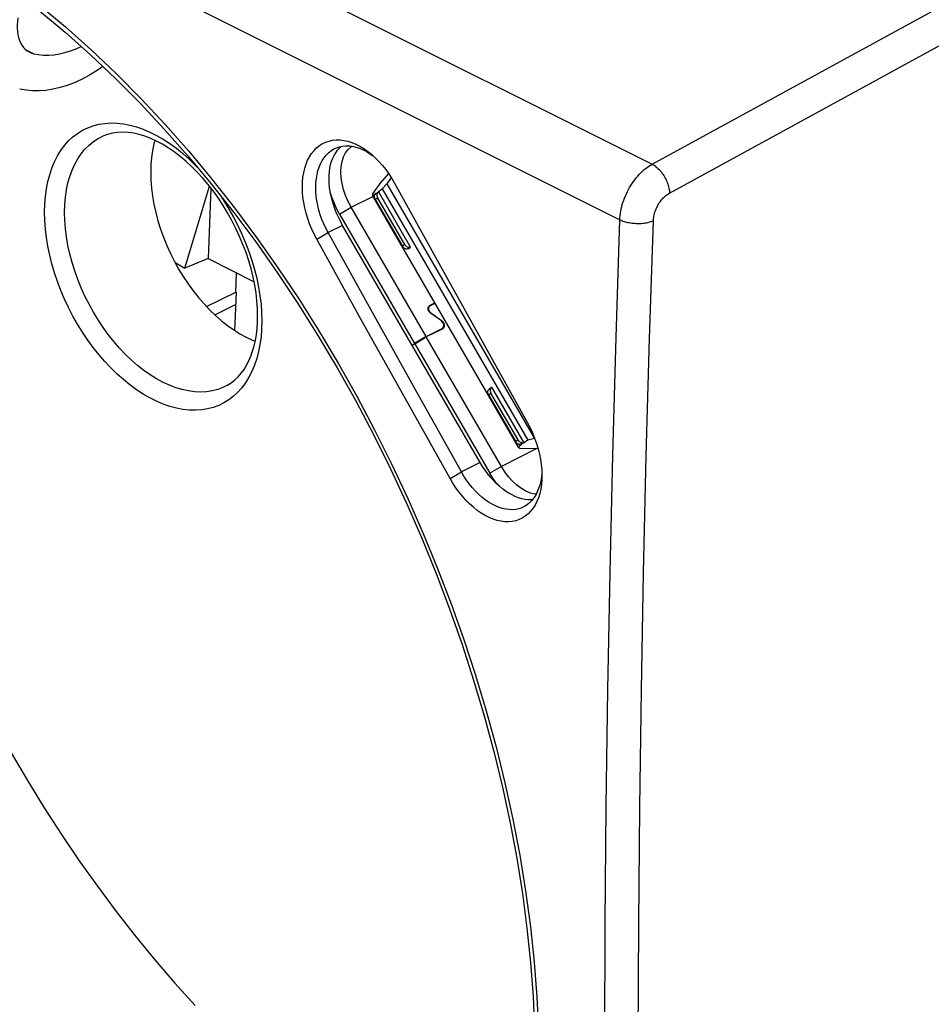
# Model space of a CAD drawing. Units: millimetres. Extents: x -29.5 to 29.5, y -32.1 to 32.1.
# Drawn here: x -10.8 to 8.2, y -11.5 to 9.1 of the extents above; entities that cross this region are included whole.
import ezdxf

# ---------------------------------------------------------------- set-up
doc = ezdxf.new("R2010")
doc.units = ezdxf.units.MM
doc.header["$LTSCALE"] = 16.335
for name, color, linetype in [('ASSI', 7, 'CONTINUOUS'), ('DRAFT', 7, 'CONTINUOUS'), ('IMPORT_IGES', 7, 'CONTINUOUS'), ('RACCORDO', 7, 'CONTINUOUS'), ('SMUSSO', 7, 'CONTINUOUS'), ('SUPERFICI', 7, 'CONTINUOUS')]:
    doc.layers.add(name, color=color, linetype=linetype)

msp = doc.modelspace()

# ---------------------------------------------------------------- linework, layer by layer
at = {"layer": 'ASSI', "color": 250, "linetype": 'CONTINUOUS'}
for p, q in [((-28.366, 21.427), (2.405, 6.041)), ((-29.03, 20.261), (1.73, 4.881)), ((2.405, 6.041), (8.241, 9.227)), ((2.771, 5.438), (8.594, 8.617)), ((-10.523, 8.35), (-10.677, 8.428)), ((-4.064, 4.763), (-4.368, 4.61)), ((1.651, 2.417), (1.73, 4.881)), ((2.352, 2.399), (2.431, 4.86)), ((-4.606, 4.474), (-4.368, 4.61)), ((1.583, -0.042), (1.651, 2.417)), ((2.284, -0.058), (2.352, 2.399)), ((-1.188, -0.195), (-1.579, -0.392)), ((-1.818, -0.529), (-1.579, -0.392))]:
    msp.add_line(p, q, dxfattribs=at)
at = {"layer": 'ASSI', "color": 7, "linetype": 'CONTINUOUS'}
for p, q in [((-4.132, 6.378), (-4.094, 6.412)), ((-4.117, 6.548), (-4.037, 6.538)), ((-4.037, 6.538), (-3.954, 6.52)), ((-3.5, 6.267), (-3.429, 6.218)), ((-2.977, 5.643), (-2.054, 3.972)), ((-4.153, 4.932), (-4.191, 5.018)), ((-1.188, -0.195), (-4.064, 4.763)), ((-3.441, 2.942), (-4.368, 4.61)), ((-3.68, 2.805), (-4.606, 4.474)), ((-2.054, 3.972), (-0.201, 0.634)), ((-2.511, 1.275), (-3.441, 2.942)), ((-2.75, 1.138), (-3.68, 2.805)), ((-1.579, -0.392), (-2.511, 1.275)), ((-1.818, -0.529), (-2.75, 1.138)), ((-0.974, -0.5), (-1.032, -0.428)), ((0.056, -0.843), (0.029, -0.93))]:
    msp.add_line(p, q, dxfattribs=at)
at = {"layer": 'ASSI', "color": 250, "linetype": 'CONTINUOUS'}
for points in [[(-10.391, 9.361), (-9.853, 8.91), (-9.321, 8.435), (-8.797, 7.937), (-8.282, 7.417), (-7.776, 6.874), (-7.28, 6.312), (-6.796, 5.73), (-6.323, 5.128), (-5.862, 4.51), (-5.415, 3.875), (-4.981, 3.224), (-4.562, 2.559), (-4.158, 1.88), (-3.769, 1.189), (-3.396, 0.487), (-3.041, -0.225), (-2.702, -0.947), (-2.382, -1.676), (-2.079, -2.411), (-1.796, -3.152), (-1.531, -3.895), (-1.287, -4.64), (-1.062, -5.388), (-0.857, -6.138), (-0.671, -6.891), (-0.505, -7.647), (-0.36, -8.4), (-0.238, -9.151), (-0.136, -9.899), (-0.057, -10.637), (-0.001, -11.364), (0.032, -12.082)], [(-10.293, 5.035), (-10.289, 5.204), (-10.276, 5.367), (-10.255, 5.524), (-10.225, 5.676), (-10.187, 5.822), (-10.14, 5.961), (-10.086, 6.091), (-10.024, 6.214), (-9.954, 6.327), (-9.877, 6.432), (-9.792, 6.527), (-9.701, 6.611), (-9.604, 6.686), (-9.501, 6.75), (-9.392, 6.803), (-9.278, 6.844), (-9.158, 6.875), (-9.035, 6.895), (-8.908, 6.903), (-8.778, 6.9), (-8.644, 6.885), (-8.509, 6.859), (-8.371, 6.822), (-8.232, 6.773), (-8.093, 6.714), (-7.953, 6.644), (-7.813, 6.564), (-7.674, 6.473), (-7.536, 6.373), (-7.401, 6.263), (-7.268, 6.145), (-7.137, 6.017), (-7.101, 5.98)], [(-9.876, 5.031), (-9.872, 5.194), (-9.859, 5.352), (-9.837, 5.503), (-9.806, 5.649), (-9.767, 5.787), (-9.72, 5.918), (-9.664, 6.04), (-9.601, 6.154), (-9.529, 6.259), (-9.451, 6.353), (-9.365, 6.438), (-9.273, 6.513), (-9.175, 6.576), (-9.076, 6.627)], [(1.73, 4.881), (1.732, 4.925), (1.736, 4.969), (1.742, 5.014), (1.75, 5.059), (1.759, 5.105), (1.77, 5.151), (1.782, 5.197), (1.796, 5.243), (1.812, 5.289), (1.829, 5.334), (1.847, 5.38), (1.867, 5.424), (1.889, 5.469), (1.912, 5.512), (1.936, 5.555), (1.961, 5.597), (1.988, 5.638), (2.015, 5.678), (2.044, 5.717), (2.073, 5.754), (2.104, 5.79), (2.135, 5.825), (2.167, 5.858), (2.2, 5.89), (2.233, 5.92), (2.267, 5.948), (2.301, 5.974), (2.336, 5.999), (2.37, 6.021), (2.405, 6.041)], [(2.405, 6.041), (2.426, 6.03), (2.446, 6.018), (2.466, 6.004), (2.486, 5.989), (2.506, 5.972), (2.525, 5.954), (2.544, 5.936), (2.563, 5.916), (2.581, 5.895), (2.599, 5.873), (2.616, 5.85), (2.633, 5.827), (2.649, 5.803), (2.664, 5.778), (2.678, 5.752), (2.691, 5.727), (2.704, 5.701), (2.715, 5.674), (2.726, 5.647), (2.735, 5.621), (2.744, 5.594), (2.751, 5.567), (2.758, 5.541), (2.763, 5.515), (2.767, 5.489), (2.77, 5.463), (2.771, 5.438)], [(-6.64, 5.413), (-6.545, 5.272), (-6.441, 5.104), (-6.344, 4.932), (-6.253, 4.757), (-6.169, 4.578), (-6.091, 4.396), (-6.022, 4.213), (-5.959, 4.028), (-5.905, 3.843), (-5.859, 3.658), (-5.82, 3.474), (-5.791, 3.292), (-5.769, 3.113), (-5.757, 2.938), (-5.752, 2.765)], [(2.431, 4.86), (2.432, 4.884), (2.434, 4.908), (2.438, 4.933), (2.442, 4.958), (2.448, 4.984), (2.455, 5.009), (2.462, 5.035), (2.471, 5.06), (2.48, 5.086), (2.491, 5.111), (2.502, 5.136), (2.515, 5.16), (2.528, 5.184), (2.541, 5.208), (2.556, 5.231), (2.571, 5.253), (2.587, 5.275), (2.604, 5.296), (2.621, 5.316), (2.639, 5.335), (2.657, 5.353), (2.676, 5.37), (2.694, 5.386), (2.713, 5.401), (2.733, 5.415), (2.752, 5.427), (2.771, 5.438)], [(-5.752, 2.765), (-5.757, 2.596), (-5.769, 2.433), (-5.791, 2.276), (-5.82, 2.124), (-5.859, 1.977), (-5.905, 1.839), (-5.959, 1.708), (-6.022, 1.586), (-6.091, 1.472), (-6.169, 1.368), (-6.253, 1.273), (-6.344, 1.189), (-6.441, 1.114), (-6.545, 1.05), (-6.654, 0.997), (-6.768, 0.955), (-6.887, 0.924), (-7.01, 0.905), (-7.137, 0.897), (-7.268, 0.9), (-7.401, 0.915), (-7.536, 0.941), (-7.674, 0.978), (-7.813, 1.026), (-7.953, 1.086), (-8.093, 1.156), (-8.232, 1.236), (-8.371, 1.326), (-8.509, 1.427), (-8.644, 1.537), (-8.778, 1.655), (-8.908, 1.783), (-9.035, 1.918), (-9.158, 2.06), (-9.278, 2.21), (-9.392, 2.366), (-9.501, 2.528), (-9.604, 2.696), (-9.701, 2.867), (-9.792, 3.043), (-9.877, 3.222), (-9.954, 3.404), (-10.024, 3.587), (-10.086, 3.772), (-10.14, 3.957), (-10.187, 4.141), (-10.225, 4.326), (-10.255, 4.508), (-10.276, 4.686), (-10.289, 4.862), (-10.293, 5.035)], [(-6.473, 1.421), (-6.565, 1.376), (-6.674, 1.334), (-6.789, 1.305), (-6.908, 1.286), (-7.03, 1.279), (-7.156, 1.284), (-7.285, 1.301), (-7.416, 1.329), (-7.549, 1.369), (-7.683, 1.419), (-7.818, 1.481), (-7.953, 1.554), (-8.087, 1.637), (-8.219, 1.731), (-8.351, 1.834), (-8.48, 1.946), (-8.606, 2.067), (-8.728, 2.197), (-8.847, 2.334), (-8.961, 2.478), (-9.071, 2.629), (-9.175, 2.786), (-9.273, 2.947), (-9.365, 3.114), (-9.451, 3.284), (-9.529, 3.457), (-9.601, 3.633), (-9.664, 3.81), (-9.72, 3.988), (-9.767, 4.167), (-9.806, 4.344), (-9.837, 4.52), (-9.859, 4.694), (-9.872, 4.864), (-9.876, 5.031)], [(1.73, 4.881), (1.751, 4.871), (1.773, 4.862), (1.796, 4.853), (1.82, 4.845), (1.845, 4.838), (1.871, 4.831), (1.897, 4.825), (1.924, 4.819), (1.951, 4.814), (1.979, 4.81), (2.008, 4.807), (2.036, 4.805), (2.065, 4.803), (2.094, 4.802), (2.122, 4.802), (2.151, 4.803), (2.179, 4.804), (2.207, 4.807), (2.235, 4.81), (2.262, 4.813), (2.289, 4.818), (2.314, 4.823), (2.34, 4.829), (2.364, 4.836), (2.387, 4.843), (2.409, 4.851), (2.431, 4.86)], [(1.73, -31.524), (1.651, -29.136), (1.583, -26.742), (1.527, -24.343), (1.481, -21.938), (1.447, -19.527), (1.425, -17.11), (1.414, -14.688), (1.414, -12.26), (1.425, -9.827), (1.447, -7.389), (1.481, -4.945), (1.527, -2.496), (1.583, -0.042)], [(2.431, -31.509), (2.352, -29.124), (2.284, -26.733), (2.227, -24.336), (2.182, -21.933), (2.148, -19.524), (2.126, -17.11), (2.114, -14.69), (2.114, -12.264), (2.126, -9.833), (2.148, -7.397), (2.182, -4.956), (2.227, -2.509), (2.284, -0.058)]]:
    msp.add_lwpolyline(points, dxfattribs=at)
at = {"layer": 'ASSI', "color": 7, "linetype": 'CONTINUOUS'}
for points in [[(-10.852, 9.101), (-10.861, 9.025), (-10.866, 8.952), (-10.865, 8.882), (-10.86, 8.814), (-10.85, 8.748), (-10.836, 8.687), (-10.817, 8.63), (-10.794, 8.576), (-10.766, 8.528), (-10.735, 8.484), (-10.699, 8.446), (-10.66, 8.413), (-10.617, 8.387), (-10.606, 8.38)], [(-10.399, 9.249), (-9.863, 8.802), (-9.333, 8.33), (-8.811, 7.834), (-8.297, 7.316), (-7.792, 6.776), (-7.297, 6.214), (-6.813, 5.633), (-6.341, 5.033), (-5.881, 4.415), (-5.434, 3.779), (-5.001, 3.128), (-4.582, 2.463), (-4.179, 1.783), (-3.791, 1.091), (-3.42, 0.388), (-3.066, -0.325), (-2.729, -1.047), (-2.41, -1.776), (-2.11, -2.512), (-1.829, -3.252), (-1.567, -3.996), (-1.325, -4.743), (-1.103, -5.491), (-0.902, -6.239), (-0.721, -6.985), (-0.561, -7.728), (-0.423, -8.468), (-0.306, -9.201), (-0.21, -9.929), (-0.136, -10.648), (-0.084, -11.359), (-0.053, -12.059)], [(-10.523, 8.35), (-10.42, 8.331), (-10.314, 8.322), (-10.206, 8.321), (-10.095, 8.329), (-9.982, 8.347), (-9.868, 8.374), (-9.752, 8.409), (-9.635, 8.454), (-9.528, 8.503)], [(-10.606, 8.38), (-10.572, 8.366), (-10.523, 8.35)], [(-9.073, 8.083), (-9.192, 8.001), (-9.356, 7.901), (-9.521, 7.813)], [(-9.521, 7.813), (-9.673, 7.744), (-9.823, 7.687), (-9.971, 7.641), (-10.119, 7.607), (-10.264, 7.584), (-10.407, 7.573), (-10.546, 7.574), (-10.681, 7.586), (-10.814, 7.611)], [(-5.84, 2.871), (-5.844, 3.026), (-5.855, 3.186), (-5.874, 3.349), (-5.901, 3.515), (-5.936, 3.683), (-5.977, 3.853), (-6.027, 4.023), (-6.083, 4.194), (-6.147, 4.364), (-6.217, 4.532), (-6.294, 4.699), (-6.378, 4.863), (-6.467, 5.023), (-6.561, 5.179), (-6.661, 5.33), (-6.766, 5.476), (-6.874, 5.616), (-6.986, 5.749), (-7.102, 5.875), (-7.22, 5.993), (-7.34, 6.103), (-7.461, 6.205), (-7.584, 6.298), (-7.707, 6.382), (-7.83, 6.457), (-7.953, 6.522), (-8.075, 6.578), (-8.195, 6.624), (-8.313, 6.66), (-8.43, 6.687), (-8.545, 6.703), (-8.657, 6.709), (-8.766, 6.705), (-8.873, 6.69), (-8.977, 6.664), (-9.076, 6.627)], [(-7.988, 6.539), (-8.008, 6.47), (-8.037, 6.329), (-8.058, 6.183), (-8.071, 6.03), (-8.076, 5.871)], [(-4.606, 4.474), (-4.661, 4.578), (-4.71, 4.684), (-4.755, 4.792), (-4.794, 4.903), (-4.827, 5.015), (-4.855, 5.127), (-4.877, 5.238), (-4.893, 5.348), (-4.902, 5.457), (-4.905, 5.563), (-4.902, 5.667), (-4.893, 5.767), (-4.877, 5.863), (-4.856, 5.955), (-4.828, 6.042), (-4.795, 6.122), (-4.755, 6.198), (-4.711, 6.267), (-4.661, 6.328), (-4.607, 6.384), (-4.548, 6.431), (-4.484, 6.471), (-4.417, 6.502), (-4.346, 6.526), (-4.272, 6.542)], [(-4.272, 6.542), (-4.196, 6.549), (-4.117, 6.548)], [(-4.225, 6.37), (-4.194, 6.384), (-4.132, 6.404), (-4.067, 6.418), (-4.001, 6.425), (-3.932, 6.424), (-3.862, 6.415), (-3.79, 6.4), (-3.717, 6.377), (-3.645, 6.347), (-3.572, 6.311), (-3.5, 6.267)], [(-3.954, 6.52), (-3.872, 6.494), (-3.789, 6.46), (-3.705, 6.418), (-3.623, 6.369), (-3.541, 6.312), (-3.462, 6.249)], [(-4.368, 4.61), (-4.415, 4.701), (-4.458, 4.794), (-4.496, 4.888), (-4.53, 4.985), (-4.559, 5.082), (-4.583, 5.18), (-4.602, 5.278), (-4.615, 5.374), (-4.623, 5.469), (-4.625, 5.562), (-4.622, 5.652), (-4.613, 5.74), (-4.599, 5.824), (-4.58, 5.905), (-4.556, 5.98), (-4.526, 6.051), (-4.492, 6.117), (-4.452, 6.177), (-4.409, 6.232), (-4.361, 6.28), (-4.309, 6.321), (-4.253, 6.356), (-4.225, 6.37)], [(-4.191, 5.018), (-4.226, 5.106), (-4.257, 5.196), (-4.283, 5.286), (-4.305, 5.375), (-4.323, 5.464), (-4.336, 5.552), (-4.344, 5.638), (-4.347, 5.722), (-4.346, 5.804), (-4.34, 5.883), (-4.329, 5.96), (-4.314, 6.032), (-4.294, 6.101), (-4.27, 6.166), (-4.242, 6.226), (-4.209, 6.282)], [(-4.209, 6.282), (-4.172, 6.333), (-4.132, 6.378)], [(-3.462, 6.249), (-3.381, 6.177), (-3.305, 6.1), (-3.232, 6.017), (-3.162, 5.929), (-3.096, 5.838), (-3.035, 5.743), (-2.977, 5.643)], [(-8.076, 5.871), (-8.071, 5.708), (-8.058, 5.542), (-8.037, 5.375), (-8.008, 5.204), (-7.97, 5.031), (-7.924, 4.859), (-7.87, 4.686), (-7.808, 4.514), (-7.739, 4.343), (-7.663, 4.176), (-7.58, 4.01), (-7.491, 3.848), (-7.395, 3.692), (-7.294, 3.539), (-7.188, 3.393), (-7.077, 3.253), (-6.961, 3.12), (-6.843, 2.994), (-6.72, 2.877), (-6.595, 2.767), (-6.468, 2.668), (-6.339, 2.577), (-6.209, 2.496), (-6.078, 2.426), (-5.948, 2.366), (-5.891, 2.344)], [(-4.064, 4.763), (-4.11, 4.847), (-4.153, 4.932)], [(-6.473, 1.421), (-6.392, 1.472), (-6.316, 1.532), (-6.247, 1.598), (-6.183, 1.672), (-6.125, 1.751), (-6.072, 1.838), (-6.024, 1.93), (-5.982, 2.028), (-5.945, 2.133), (-5.914, 2.243), (-5.887, 2.358), (-5.867, 2.479), (-5.852, 2.605), (-5.843, 2.736), (-5.84, 2.871)], [(-0.201, 0.634), (-0.146, 0.53), (-0.096, 0.424), (-0.052, 0.316), (-0.012, 0.206), (0.022, 0.094), (0.05, -0.018), (0.072, -0.129), (0.089, -0.239), (0.099, -0.347), (0.102, -0.432)], [(-1.032, -0.428), (-1.086, -0.354), (-1.139, -0.276), (-1.188, -0.195)], [(-0.269, -1.117), (-0.32, -1.141), (-0.382, -1.161), (-0.446, -1.175), (-0.513, -1.181), (-0.581, -1.18), (-0.651, -1.171), (-0.722, -1.156), (-0.795, -1.133), (-0.868, -1.103), (-0.94, -1.067), (-1.012, -1.023), (-1.084, -0.974), (-1.154, -0.918), (-1.223, -0.856), (-1.29, -0.789), (-1.355, -0.717), (-1.416, -0.64), (-1.474, -0.561), (-1.528, -0.478), (-1.579, -0.392)], [(0.029, -0.93), (-0.004, -1.01), (-0.042, -1.085), (-0.086, -1.153), (-0.134, -1.215), (-0.188, -1.27), (-0.247, -1.317), (-0.309, -1.356), (-0.376, -1.387), (-0.446, -1.411), (-0.519, -1.426), (-0.595, -1.433), (-0.674, -1.432), (-0.754, -1.422), (-0.836, -1.404), (-0.918, -1.378), (-1.001, -1.344), (-1.085, -1.302), (-1.167, -1.252), (-1.249, -1.195), (-1.33, -1.131), (-1.409, -1.061), (-1.486, -0.984), (-1.56, -0.901), (-1.63, -0.814), (-1.697, -0.723), (-1.759, -0.628), (-1.818, -0.529)], [(-0.096, -0.974), (-0.129, -0.976), (-0.192, -0.974), (-0.256, -0.966), (-0.321, -0.952), (-0.388, -0.932), (-0.455, -0.906), (-0.522, -0.874), (-0.589, -0.836), (-0.656, -0.793), (-0.722, -0.744), (-0.787, -0.69), (-0.851, -0.631), (-0.913, -0.568), (-0.974, -0.5)], [(0.098, -0.414), (0.09, -0.501), (0.077, -0.585), (0.058, -0.665), (0.034, -0.741), (0.006, -0.811), (-0.028, -0.876), (-0.066, -0.936), (-0.109, -0.99), (-0.156, -1.038), (-0.207, -1.079), (-0.262, -1.113), (-0.269, -1.117)], [(0.102, -0.432), (0.102, -0.453), (0.1, -0.556), (0.091, -0.656), (0.077, -0.752), (0.056, -0.843)], [(-13.008, -2.037), (-12.759, -2.658), (-12.498, -3.274), (-12.223, -3.884), (-11.934, -4.49), (-11.632, -5.09), (-11.318, -5.682), (-10.991, -6.267), (-10.652, -6.844), (-10.303, -7.412), (-9.942, -7.97), (-9.57, -8.518), (-9.189, -9.054), (-8.798, -9.579), (-8.397, -10.091), (-7.988, -10.591), (-7.571, -11.076), (-7.146, -11.548)]]:
    msp.add_lwpolyline(points, dxfattribs=at)
at = {"layer": 'DRAFT', "color": 7, "linetype": 'CONTINUOUS'}
for points in [[(-7.988, 6.539), (-8.008, 6.47), (-8.037, 6.329), (-8.058, 6.183), (-8.071, 6.03), (-8.076, 5.871)], [(-8.076, 5.871), (-8.071, 5.708), (-8.058, 5.542), (-8.037, 5.375), (-8.008, 5.204), (-7.97, 5.031), (-7.924, 4.859), (-7.87, 4.686), (-7.808, 4.514), (-7.739, 4.343), (-7.663, 4.176), (-7.58, 4.01), (-7.491, 3.848), (-7.395, 3.692), (-7.294, 3.539), (-7.188, 3.393), (-7.077, 3.253), (-6.961, 3.12), (-6.843, 2.994), (-6.72, 2.877), (-6.595, 2.767), (-6.468, 2.668), (-6.339, 2.577), (-6.209, 2.496), (-6.078, 2.426), (-5.948, 2.366), (-5.891, 2.344)]]:
    msp.add_lwpolyline(points, dxfattribs=at)
at = {"layer": 'IMPORT_IGES', "color": 250, "linetype": 'CONTINUOUS'}
for p, q in [((-3.886, 6.403), (-3.936, 6.424)), ((-3.886, 5.141), (-3.434, 5.367)), ((-3.334, 5.444), (-3.384, 5.408)), ((-3.382, 5.306), (-3.332, 5.342)), ((-4.128, 4.998), (-3.886, 5.141)), ((-2.763, 4.361), (-2.813, 4.325)), ((-2.248, 3.083), (-2.24, 3.089)), ((-2.229, 2.932), (-2.223, 2.936)), ((-1.996, 2.771), (-2.002, 2.767)), ((-1.013, 1.221), (-0.963, 1.257)), ((-0.395, 0.276), (-0.445, 0.24)), ((-0.354, 0.182), (-0.304, 0.218)), ((-0.005, 0.096), (-0.746, -0.275)), ((-0.746, -0.275), (-0.988, -0.418))]:
    msp.add_line(p, q, dxfattribs=at)
at = {"layer": 'IMPORT_IGES', "color": 7, "linetype": 'CONTINUOUS'}
for p, q in [((-3.886, 6.403), (-3.868, 6.416)), ((-3.105, 5.85), (-3.237, 5.693)), ((-7.363, 3.868), (-6.848, 5.582)), ((-3.439, 5.413), (-3.237, 5.693)), ((-3.24, 5.525), (-3.139, 5.631)), ((-3.046, 5.76), (-3.139, 5.631)), ((-3.139, 5.631), (-0.054, 0.31)), ((-6.817, 5.542), (-6.876, 4.073)), ((-3.44, 5.38), (-3.365, 5.434)), ((-3.439, 5.413), (-3.44, 5.38)), ((-3.44, 5.38), (-0.395, 0.128)), ((-3.39, 5.399), (-3.384, 5.408)), ((-3.384, 5.408), (-3.365, 5.434)), ((-3.343, 5.366), (-3.338, 5.354)), ((-3.338, 5.354), (-3.332, 5.342)), ((-3.315, 5.47), (-3.334, 5.444)), ((-3.315, 5.47), (-3.24, 5.525)), ((-2.643, 4.31), (-3.315, 5.47)), ((-3.24, 5.525), (-0.195, 0.273)), ((-3.382, 5.306), (-2.813, 4.325)), ((-2.763, 4.361), (-3.332, 5.342)), ((-4.128, 4.998), (-2.56, 2.294)), ((-2.319, 2.438), (-3.886, 5.141)), ((-2.693, 4.274), (-2.643, 4.31)), ((-2.657, 4.306), (-2.643, 4.31)), ((-7.567, 3.986), (-7.363, 3.868)), ((-6.876, 4.073), (-7.363, 3.868)), ((-6.876, 4.073), (-5.915, 3.583)), ((-6.299, 3.369), (-6.282, 3.77)), ((-6.908, 3.063), (-6.299, 3.369)), ((-6.314, 2.561), (-6.279, 3.358)), ((-6.299, 3.369), (-6.279, 3.358)), ((-6.737, 2.893), (-6.29, 3.118)), ((-2.248, 3.084), (-2.24, 3.089)), ((-2.141, 3.138), (-2.24, 3.089)), ((-2.136, 3.13), (-2.235, 3.08)), ((-2.235, 3.08), (-2.242, 3.076)), ((-1.999, 2.764), (-2.226, 2.929)), ((-2.223, 2.936), (-1.996, 2.771)), ((-1.944, 2.694), (-1.941, 2.677)), ((-2.319, 2.438), (-1.986, 2.604)), ((-1.981, 2.595), (-2.314, 2.429)), ((-1.986, 2.603), (-1.977, 2.609)), ((-1.986, 2.604), (-1.978, 2.609)), ((-1.972, 2.601), (-1.981, 2.595)), ((-1.959, 2.631), (-1.952, 2.647)), ((-2.61, 2.258), (-2.56, 2.294)), ((-2.555, 2.286), (-2.605, 2.249)), ((-2.319, 2.438), (-2.56, 2.294)), ((-2.555, 2.286), (-2.314, 2.429)), ((-2.555, 2.286), (-0.988, -0.418)), ((-0.746, -0.275), (-2.314, 2.429)), ((-0.951, 1.373), (-1.001, 1.337)), ((-0.971, 1.273), (-0.963, 1.257)), ((-0.395, 0.276), (-0.963, 1.257)), ((-0.943, 1.378), (-0.951, 1.373)), ((-0.27, 0.219), (-0.943, 1.378)), ((-1.013, 1.221), (-0.445, 0.24)), ((-0.316, 0.219), (-0.304, 0.218)), ((-0.304, 0.218), (-0.27, 0.219)), ((-0.195, 0.273), (-0.27, 0.219)), ((-0.054, 0.31), (-0.195, 0.273)), ((-0.32, 0.182), (-0.395, 0.128)), ((-0.354, 0.093), (-0.395, 0.128)), ((-0.32, 0.182), (-0.354, 0.182)), ((0.008, 0.096), (-0.354, 0.093)), ((0.021, 0.098), (0.008, 0.096))]:
    msp.add_line(p, q, dxfattribs=at)
for points in [[(-3.886, 5.141), (-3.949, 5.26), (-4.002, 5.384), (-4.044, 5.509), (-4.075, 5.635), (-4.093, 5.759), (-4.1, 5.878), (-4.093, 5.992), (-4.075, 6.097), (-4.044, 6.192), (-4.002, 6.276), (-3.949, 6.346), (-3.886, 6.403)], [(-4.128, 4.998), (-4.19, 5.114), (-4.243, 5.231), (-4.288, 5.349), (-4.322, 5.458)], [(-3.382, 5.306), (-3.388, 5.318), (-3.393, 5.33), (-3.396, 5.342), (-3.398, 5.354), (-3.398, 5.366), (-3.397, 5.378), (-3.394, 5.389), (-3.39, 5.399)], [(-3.334, 5.444), (-3.34, 5.435), (-3.344, 5.425), (-3.347, 5.414), (-3.348, 5.403)], [(-3.348, 5.403), (-3.348, 5.39), (-3.346, 5.378), (-3.343, 5.366)], [(-2.693, 4.274), (-2.707, 4.269), (-2.721, 4.267), (-2.735, 4.268), (-2.75, 4.272), (-2.765, 4.278), (-2.779, 4.287), (-2.791, 4.297), (-2.803, 4.31), (-2.813, 4.325)], [(-2.763, 4.361), (-2.753, 4.346), (-2.741, 4.333), (-2.729, 4.323), (-2.715, 4.314), (-2.7, 4.308), (-2.685, 4.304), (-2.671, 4.304), (-2.657, 4.306)], [(-2.269, 2.983), (-2.275, 3.004), (-2.277, 3.026), (-2.274, 3.045)], [(-2.274, 3.045), (-2.267, 3.062), (-2.256, 3.076), (-2.248, 3.084)], [(-2.226, 2.929), (-2.245, 2.946), (-2.259, 2.964), (-2.269, 2.983)], [(-2.242, 3.076), (-2.249, 3.069), (-2.259, 3.056), (-2.266, 3.041), (-2.268, 3.023)], [(-2.268, 3.023), (-2.266, 3.004), (-2.261, 2.985)], [(-2.261, 2.985), (-2.252, 2.968), (-2.239, 2.951), (-2.223, 2.936)], [(-1.952, 2.647), (-1.949, 2.667), (-1.951, 2.689), (-1.957, 2.71), (-1.967, 2.729), (-1.981, 2.747), (-1.999, 2.764)], [(-1.996, 2.771), (-1.981, 2.758), (-1.968, 2.744), (-1.957, 2.728)], [(-1.941, 2.677), (-1.941, 2.66), (-1.943, 2.643), (-1.949, 2.628), (-1.957, 2.616), (-1.967, 2.605), (-1.972, 2.601)], [(-1.957, 2.728), (-1.949, 2.712), (-1.944, 2.694)], [(-1.978, 2.609), (-1.97, 2.616), (-1.959, 2.631)], [(-1.013, 1.221), (-1.021, 1.237), (-1.026, 1.253), (-1.029, 1.269), (-1.029, 1.284), (-1.026, 1.299), (-1.021, 1.313), (-1.014, 1.324), (-1.005, 1.334), (-1.001, 1.337)], [(-0.951, 1.373), (-0.955, 1.37), (-0.964, 1.36), (-0.971, 1.349), (-0.976, 1.336), (-0.979, 1.32)], [(-0.979, 1.32), (-0.979, 1.305), (-0.976, 1.289), (-0.971, 1.273)], [(-0.354, 0.182), (-0.366, 0.183), (-0.377, 0.185), (-0.388, 0.189), (-0.399, 0.194), (-0.41, 0.201), (-0.42, 0.209), (-0.429, 0.218), (-0.437, 0.228), (-0.445, 0.24)], [(-0.395, 0.276), (-0.387, 0.265), (-0.379, 0.254), (-0.37, 0.245), (-0.36, 0.237), (-0.349, 0.231)], [(-0.349, 0.231), (-0.338, 0.225), (-0.327, 0.221), (-0.316, 0.219)], [(-0.019, -0.859), (-0.043, -0.857), (-0.136, -0.833), (-0.231, -0.793), (-0.326, -0.738), (-0.42, -0.669), (-0.51, -0.586), (-0.595, -0.492), (-0.675, -0.387), (-0.746, -0.275)], [(-0.822, -0.658), (-0.845, -0.631), (-0.918, -0.528), (-0.988, -0.418)]]:
    msp.add_lwpolyline(points, dxfattribs=at)
at = {"layer": 'RACCORDO', "color": 250, "linetype": 'CONTINUOUS'}
for points in [[(-10.391, 9.361), (-9.853, 8.91), (-9.321, 8.435), (-8.797, 7.937), (-8.282, 7.417), (-7.776, 6.874), (-7.28, 6.312), (-6.796, 5.73), (-6.323, 5.128), (-5.862, 4.51), (-5.415, 3.875), (-4.981, 3.224), (-4.562, 2.559), (-4.158, 1.88), (-3.769, 1.189), (-3.396, 0.487), (-3.041, -0.225), (-2.702, -0.947), (-2.382, -1.676), (-2.079, -2.411), (-1.796, -3.152), (-1.531, -3.895), (-1.287, -4.64), (-1.062, -5.388), (-0.857, -6.138), (-0.671, -6.891), (-0.505, -7.647), (-0.36, -8.4), (-0.238, -9.151), (-0.136, -9.899), (-0.057, -10.637), (-0.001, -11.364), (0.032, -12.082)], [(-10.293, 5.035), (-10.289, 5.204), (-10.276, 5.367), (-10.255, 5.524), (-10.225, 5.676), (-10.187, 5.822), (-10.14, 5.961), (-10.086, 6.091), (-10.024, 6.214), (-9.954, 6.327), (-9.877, 6.432), (-9.792, 6.527), (-9.701, 6.611), (-9.604, 6.686), (-9.501, 6.75), (-9.392, 6.803), (-9.278, 6.844), (-9.158, 6.875), (-9.035, 6.895), (-8.908, 6.903), (-8.778, 6.9), (-8.644, 6.885), (-8.509, 6.859), (-8.371, 6.822), (-8.232, 6.773), (-8.093, 6.714), (-7.953, 6.644), (-7.813, 6.564), (-7.674, 6.473), (-7.536, 6.373), (-7.401, 6.263), (-7.268, 6.145), (-7.137, 6.017), (-7.101, 5.98)], [(-9.876, 5.031), (-9.872, 5.194), (-9.859, 5.352), (-9.837, 5.503), (-9.806, 5.649), (-9.767, 5.787), (-9.72, 5.918), (-9.664, 6.04), (-9.601, 6.154), (-9.529, 6.259), (-9.451, 6.353), (-9.365, 6.438), (-9.273, 6.513), (-9.175, 6.576), (-9.076, 6.627)], [(-6.64, 5.413), (-6.545, 5.272), (-6.441, 5.104), (-6.344, 4.932), (-6.253, 4.757), (-6.169, 4.578), (-6.091, 4.396), (-6.022, 4.213), (-5.959, 4.028), (-5.905, 3.843), (-5.859, 3.658), (-5.82, 3.474), (-5.791, 3.292), (-5.769, 3.113), (-5.757, 2.938), (-5.752, 2.765)], [(-5.752, 2.765), (-5.757, 2.596), (-5.769, 2.433), (-5.791, 2.276), (-5.82, 2.124), (-5.859, 1.977), (-5.905, 1.839), (-5.959, 1.708), (-6.022, 1.586), (-6.091, 1.472), (-6.169, 1.368), (-6.253, 1.273), (-6.344, 1.189), (-6.441, 1.114), (-6.545, 1.05), (-6.654, 0.997), (-6.768, 0.955), (-6.887, 0.924), (-7.01, 0.905), (-7.137, 0.897), (-7.268, 0.9), (-7.401, 0.915), (-7.536, 0.941), (-7.674, 0.978), (-7.813, 1.026), (-7.953, 1.086), (-8.093, 1.156), (-8.232, 1.236), (-8.371, 1.326), (-8.509, 1.427), (-8.644, 1.537), (-8.778, 1.655), (-8.908, 1.783), (-9.035, 1.918), (-9.158, 2.06), (-9.278, 2.21), (-9.392, 2.366), (-9.501, 2.528), (-9.604, 2.696), (-9.701, 2.867), (-9.792, 3.043), (-9.877, 3.222), (-9.954, 3.404), (-10.024, 3.587), (-10.086, 3.772), (-10.14, 3.957), (-10.187, 4.141), (-10.225, 4.326), (-10.255, 4.508), (-10.276, 4.686), (-10.289, 4.862), (-10.293, 5.035)], [(-6.473, 1.421), (-6.565, 1.376), (-6.674, 1.334), (-6.789, 1.305), (-6.908, 1.286), (-7.03, 1.279), (-7.156, 1.284), (-7.285, 1.301), (-7.416, 1.329), (-7.549, 1.369), (-7.683, 1.419), (-7.818, 1.481), (-7.953, 1.554), (-8.087, 1.637), (-8.219, 1.731), (-8.351, 1.834), (-8.48, 1.946), (-8.606, 2.067), (-8.728, 2.197), (-8.847, 2.334), (-8.961, 2.478), (-9.071, 2.629), (-9.175, 2.786), (-9.273, 2.947), (-9.365, 3.114), (-9.451, 3.284), (-9.529, 3.457), (-9.601, 3.633), (-9.664, 3.81), (-9.72, 3.988), (-9.767, 4.167), (-9.806, 4.344), (-9.837, 4.52), (-9.859, 4.694), (-9.872, 4.864), (-9.876, 5.031)]]:
    msp.add_lwpolyline(points, dxfattribs=at)
at = {"layer": 'RACCORDO', "color": 7, "linetype": 'CONTINUOUS'}
for points in [[(-10.399, 9.249), (-9.863, 8.802), (-9.333, 8.33), (-8.811, 7.834), (-8.297, 7.316), (-7.792, 6.776), (-7.297, 6.214), (-6.813, 5.633), (-6.341, 5.033), (-5.881, 4.415), (-5.434, 3.779), (-5.001, 3.128), (-4.582, 2.463), (-4.179, 1.783), (-3.791, 1.091), (-3.42, 0.388), (-3.066, -0.325), (-2.729, -1.047), (-2.41, -1.776), (-2.11, -2.512), (-1.829, -3.252), (-1.567, -3.996), (-1.325, -4.743), (-1.103, -5.491), (-0.902, -6.239), (-0.721, -6.985), (-0.561, -7.728), (-0.423, -8.468), (-0.306, -9.201), (-0.21, -9.929), (-0.136, -10.648), (-0.084, -11.359), (-0.053, -12.059)], [(-5.84, 2.871), (-5.844, 3.026), (-5.855, 3.186), (-5.874, 3.349), (-5.901, 3.515), (-5.936, 3.683), (-5.977, 3.853), (-6.027, 4.023), (-6.083, 4.194), (-6.147, 4.364), (-6.217, 4.532), (-6.294, 4.699), (-6.378, 4.863), (-6.467, 5.023), (-6.561, 5.179), (-6.661, 5.33), (-6.766, 5.476), (-6.874, 5.616), (-6.986, 5.749), (-7.102, 5.875), (-7.22, 5.993), (-7.34, 6.103), (-7.461, 6.205), (-7.584, 6.298), (-7.707, 6.382), (-7.83, 6.457), (-7.953, 6.522), (-8.075, 6.578), (-8.195, 6.624), (-8.313, 6.66), (-8.43, 6.687), (-8.545, 6.703), (-8.657, 6.709), (-8.766, 6.705), (-8.873, 6.69), (-8.977, 6.664), (-9.076, 6.627)], [(-6.473, 1.421), (-6.392, 1.472), (-6.316, 1.532), (-6.247, 1.598), (-6.183, 1.672), (-6.125, 1.751), (-6.072, 1.838), (-6.024, 1.93), (-5.982, 2.028), (-5.945, 2.133), (-5.914, 2.243), (-5.887, 2.358), (-5.867, 2.479), (-5.852, 2.605), (-5.843, 2.736), (-5.84, 2.871)], [(-13.008, -2.037), (-12.759, -2.658), (-12.498, -3.274), (-12.223, -3.884), (-11.934, -4.49), (-11.632, -5.09), (-11.318, -5.682), (-10.991, -6.267), (-10.652, -6.844), (-10.303, -7.412), (-9.942, -7.97), (-9.57, -8.518), (-9.189, -9.054), (-8.798, -9.579), (-8.397, -10.091), (-7.988, -10.591), (-7.571, -11.076), (-7.146, -11.548)]]:
    msp.add_lwpolyline(points, dxfattribs=at)
at = {"layer": 'SMUSSO', "color": 7, "linetype": 'CONTINUOUS'}
for p, q in [((-4.117, 6.548), (-4.037, 6.538)), ((-4.037, 6.538), (-3.954, 6.52)), ((-3.5, 6.267), (-3.429, 6.218)), ((-2.977, 5.643), (-2.054, 3.972)), ((-3.441, 2.942), (-4.368, 4.61)), ((-3.68, 2.805), (-4.606, 4.474)), ((-2.054, 3.972), (-0.201, 0.634)), ((-2.511, 1.275), (-3.441, 2.942)), ((-2.75, 1.138), (-3.68, 2.805)), ((-1.579, -0.392), (-2.511, 1.275)), ((-1.818, -0.529), (-2.75, 1.138)), ((0.056, -0.843), (0.029, -0.93))]:
    msp.add_line(p, q, dxfattribs=at)
at = {"layer": 'SMUSSO', "color": 250, "linetype": 'CONTINUOUS'}
for p, q in [((-4.606, 4.474), (-4.368, 4.61)), ((-1.818, -0.529), (-1.579, -0.392))]:
    msp.add_line(p, q, dxfattribs=at)
at = {"layer": 'SMUSSO', "color": 7, "linetype": 'CONTINUOUS'}
for points in [[(-4.606, 4.474), (-4.661, 4.578), (-4.71, 4.684), (-4.755, 4.792), (-4.794, 4.903), (-4.827, 5.015), (-4.855, 5.127), (-4.877, 5.238), (-4.893, 5.348), (-4.902, 5.457), (-4.905, 5.563), (-4.902, 5.667), (-4.893, 5.767), (-4.877, 5.863), (-4.856, 5.955), (-4.828, 6.042), (-4.795, 6.122), (-4.755, 6.198), (-4.711, 6.267), (-4.661, 6.328), (-4.607, 6.384), (-4.548, 6.431), (-4.484, 6.471), (-4.417, 6.502), (-4.346, 6.526), (-4.272, 6.542)], [(-4.272, 6.542), (-4.196, 6.549), (-4.117, 6.548)], [(-4.225, 6.37), (-4.194, 6.384), (-4.132, 6.404), (-4.067, 6.418), (-4.001, 6.425), (-3.932, 6.424), (-3.862, 6.415), (-3.79, 6.4), (-3.717, 6.377), (-3.645, 6.347), (-3.572, 6.311), (-3.5, 6.267)], [(-3.954, 6.52), (-3.872, 6.494), (-3.789, 6.46), (-3.705, 6.418), (-3.623, 6.369), (-3.541, 6.312), (-3.462, 6.249)], [(-4.368, 4.61), (-4.415, 4.701), (-4.458, 4.794), (-4.496, 4.888), (-4.53, 4.985), (-4.559, 5.082), (-4.583, 5.18), (-4.602, 5.278), (-4.615, 5.374), (-4.623, 5.469), (-4.625, 5.562), (-4.622, 5.652), (-4.613, 5.74), (-4.599, 5.824), (-4.58, 5.905), (-4.556, 5.98), (-4.526, 6.051), (-4.492, 6.117), (-4.452, 6.177), (-4.409, 6.232), (-4.361, 6.28), (-4.309, 6.321), (-4.253, 6.356), (-4.225, 6.37)], [(-3.462, 6.249), (-3.381, 6.177), (-3.305, 6.1), (-3.232, 6.017), (-3.162, 5.929), (-3.096, 5.838), (-3.035, 5.743), (-2.977, 5.643)], [(-0.201, 0.634), (-0.146, 0.53), (-0.096, 0.424), (-0.052, 0.316), (-0.012, 0.206), (0.022, 0.094), (0.05, -0.018), (0.072, -0.129), (0.089, -0.239), (0.099, -0.347), (0.102, -0.432)], [(-0.269, -1.117), (-0.32, -1.141), (-0.382, -1.161), (-0.446, -1.175), (-0.513, -1.181), (-0.581, -1.18), (-0.651, -1.171), (-0.722, -1.156), (-0.795, -1.133), (-0.868, -1.103), (-0.94, -1.067), (-1.012, -1.023), (-1.084, -0.974), (-1.154, -0.918), (-1.223, -0.856), (-1.29, -0.789), (-1.355, -0.717), (-1.416, -0.64), (-1.474, -0.561), (-1.528, -0.478), (-1.579, -0.392)], [(0.029, -0.93), (-0.004, -1.01), (-0.042, -1.085), (-0.086, -1.153), (-0.134, -1.215), (-0.188, -1.27), (-0.247, -1.317), (-0.309, -1.356), (-0.376, -1.387), (-0.446, -1.411), (-0.519, -1.426), (-0.595, -1.433), (-0.674, -1.432), (-0.754, -1.422), (-0.836, -1.404), (-0.918, -1.378), (-1.001, -1.344), (-1.085, -1.302), (-1.167, -1.252), (-1.249, -1.195), (-1.33, -1.131), (-1.409, -1.061), (-1.486, -0.984), (-1.56, -0.901), (-1.63, -0.814), (-1.697, -0.723), (-1.759, -0.628), (-1.818, -0.529)], [(0.098, -0.414), (0.09, -0.501), (0.077, -0.585), (0.058, -0.665), (0.034, -0.741), (0.006, -0.811), (-0.028, -0.876), (-0.066, -0.936), (-0.109, -0.99), (-0.156, -1.038), (-0.207, -1.079), (-0.262, -1.113), (-0.269, -1.117)], [(0.102, -0.432), (0.102, -0.453), (0.1, -0.556), (0.091, -0.656), (0.077, -0.752), (0.056, -0.843)]]:
    msp.add_lwpolyline(points, dxfattribs=at)
at = {"layer": 'SUPERFICI', "color": 7, "linetype": 'CONTINUOUS'}
for p, q in [((-4.132, 6.378), (-4.094, 6.412)), ((-4.153, 4.932), (-4.191, 5.018)), ((-1.188, -0.195), (-4.064, 4.763)), ((-0.974, -0.5), (-1.032, -0.428))]:
    msp.add_line(p, q, dxfattribs=at)
at = {"layer": 'SUPERFICI', "color": 250, "linetype": 'CONTINUOUS'}
for p, q in [((-4.064, 4.763), (-4.368, 4.61)), ((-1.188, -0.195), (-1.579, -0.392))]:
    msp.add_line(p, q, dxfattribs=at)
at = {"layer": 'SUPERFICI', "color": 7, "linetype": 'CONTINUOUS'}
for points in [[(-4.191, 5.018), (-4.226, 5.106), (-4.257, 5.196), (-4.283, 5.286), (-4.305, 5.375), (-4.323, 5.464), (-4.336, 5.552), (-4.344, 5.638), (-4.347, 5.722), (-4.346, 5.804), (-4.34, 5.883), (-4.329, 5.96), (-4.314, 6.032), (-4.294, 6.101), (-4.27, 6.166), (-4.242, 6.226), (-4.209, 6.282)], [(-4.209, 6.282), (-4.172, 6.333), (-4.132, 6.378)], [(-4.064, 4.763), (-4.11, 4.847), (-4.153, 4.932)], [(-1.032, -0.428), (-1.086, -0.354), (-1.139, -0.276), (-1.188, -0.195)], [(-0.096, -0.974), (-0.129, -0.976), (-0.192, -0.974), (-0.256, -0.966), (-0.321, -0.952), (-0.388, -0.932), (-0.455, -0.906), (-0.522, -0.874), (-0.589, -0.836), (-0.656, -0.793), (-0.722, -0.744), (-0.787, -0.69), (-0.851, -0.631), (-0.913, -0.568), (-0.974, -0.5)]]:
    msp.add_lwpolyline(points, dxfattribs=at)

doc.saveas('drawing.dxf')
